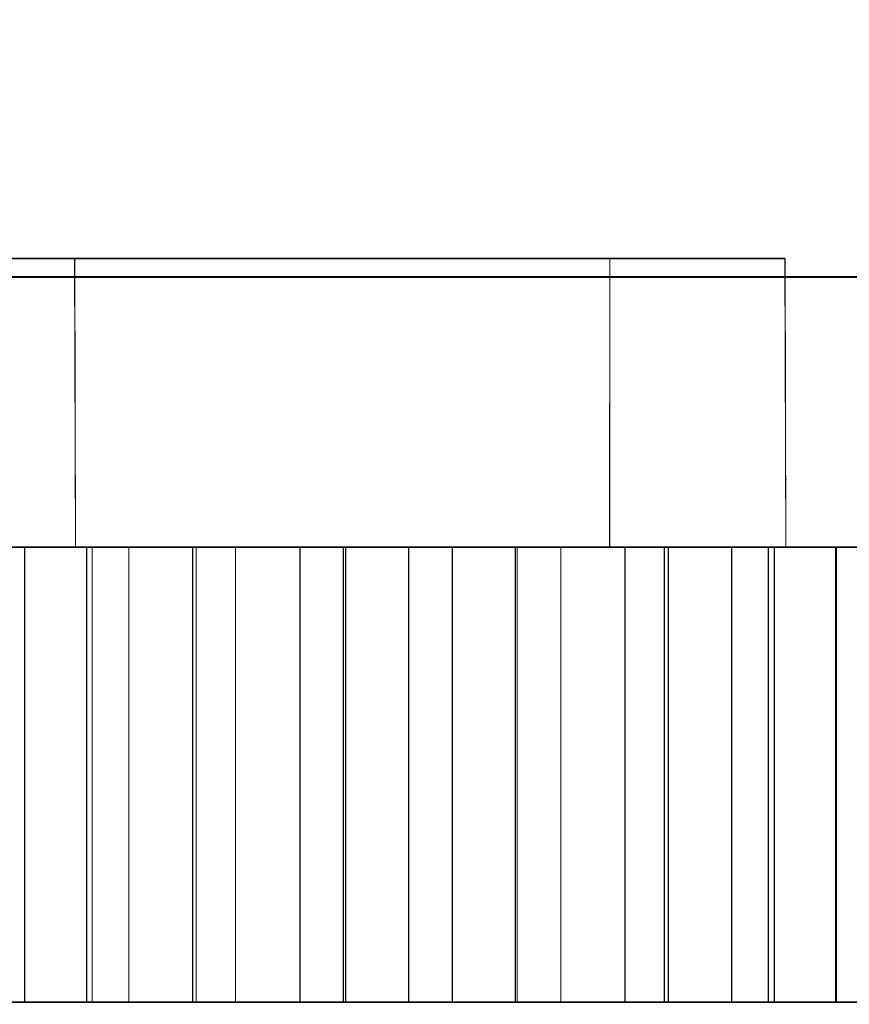
# Model space of a CAD drawing. Extents: x -105 to 262, y -138 to 0.
# Drawn here: x 225 to 235, y -43 to -32 of the extents above; entities that cross this region are included whole.
import ezdxf

# ---------------------------------------------------------------- set-up
doc = ezdxf.new("R2010")
doc.units = 0
doc.header["$LTSCALE"] = 500
doc.header["$MEASUREMENT"] = 0
doc.layers.add('DWXOUTLINES', color=7, linetype='Continuous')
doc.layers.add('FERRO_STARE_ZLOTO', color=7, linetype='Continuous')

msp = doc.modelspace()

# ---------------------------------------------------------------- linework, layer by layer
at = {"layer": 'DWXOUTLINES', "color": 0, "lineweight": 0}
for p, q in [((222.25, -34.76, 161.36), (225.94, -34.76, 163.14)), ((225.93, -34.76, 136.86), (232.05, -34.76, 136.4)), ((225.93, -34.76, 136.86), (225.94, -38.06, 136.86)), ((225.94, -34.76, 163.14), (232.05, -34.76, 163.59)), ((234.05, -34.76, 136.86), (232.05, -34.76, 136.4)), ((232.05, -34.76, 163.59), (232.05, -38.06, 163.59)), ((234.06, -38.06, 136.86), (234.05, -34.76, 136.86)), ((230, -34.97, 162.69), (224.49, -34.97, 161.43)), ((230, -34.97, 137.3), (224.49, -34.97, 138.57)), ((235.9, -34.97, 161.25), (230, -34.97, 162.69)), ((233.04, -34.97, 137.66), (230, -34.97, 137.3)), ((233.04, -34.97, 137.66), (238.42, -34.97, 140.49)), ((222.24, -38.06, 161.35), (225.93, -38.06, 163.13)), ((230.25, -38.06, 136), (224.97, -38.06, 136.93)), ((225.44, -38.06, 163.24), (224.97, -38.06, 163.07)), ((225.36, -38.06, 136.52), (225.44, -38.06, 136.76)), ((226.07, -38.06, 136.3), (225.36, -38.06, 136.52)), ((225.36, -43.26, 136.52), (225.36, -38.06, 136.52)), ((225.36, -38.06, 163.47), (226.07, -38.06, 163.7)), ((225.44, -38.06, 163.24), (225.36, -38.06, 163.47)), ((225.36, -43.26, 163.47), (225.36, -38.06, 163.47)), ((225.93, -38.06, 163.13), (232.05, -38.06, 163.59)), ((225.94, -38.06, 136.86), (232.05, -38.06, 136.4)), ((226.07, -38.06, 136.3), (226.13, -38.06, 136.54)), ((226.07, -43.26, 136.3), (226.07, -38.06, 136.3)), ((226.07, -38.06, 163.7), (226.13, -38.06, 163.46)), ((226.07, -43.26, 163.7), (226.07, -38.06, 163.7)), ((226.13, -43.26, 136.54), (226.13, -38.06, 136.54)), ((226.13, -38.06, 163.46), (226.62, -38.06, 163.59)), ((226.55, -38.06, 136.17), (226.62, -38.06, 136.41)), ((226.62, -38.06, 163.59), (226.55, -38.06, 163.83)), ((227.28, -38.06, 163.99), (226.55, -38.06, 163.83)), ((226.55, -43.26, 163.83), (226.55, -38.06, 163.83)), ((227.28, -38.06, 136.01), (226.55, -38.06, 136.17)), ((226.55, -43.26, 136.17), (226.55, -38.06, 136.17)), ((227.28, -38.06, 136.01), (227.32, -38.06, 136.25)), ((227.28, -38.06, 163.99), (227.32, -38.06, 163.74)), ((227.28, -43.26, 163.99), (227.28, -38.06, 163.99)), ((227.28, -43.26, 136.01), (227.28, -38.06, 136.01)), ((227.32, -43.26, 136.25), (227.32, -38.06, 136.25)), ((227.32, -38.06, 163.74), (227.81, -38.06, 163.83)), ((227.32, -43.26, 163.74), (227.32, -38.06, 163.74)), ((227.77, -38.06, 164.07), (228.51, -38.06, 164.17)), ((227.81, -38.06, 163.83), (227.77, -38.06, 164.07)), ((227.77, -43.26, 164.07), (227.77, -38.06, 164.07)), ((227.77, -38.06, 135.92), (227.81, -38.06, 136.17)), ((228.51, -38.06, 135.83), (227.77, -38.06, 135.92)), ((227.77, -43.26, 135.92), (227.77, -38.06, 135.92)), ((228.51, -38.06, 164.17), (228.53, -38.06, 163.92)), ((228.51, -43.26, 164.17), (228.51, -38.06, 164.17)), ((228.51, -38.06, 135.83), (228.53, -38.06, 136.07)), ((228.51, -43.26, 135.83), (228.51, -38.06, 135.83)), ((229.03, -38.06, 163.97), (228.53, -38.06, 163.92)), ((229, -38.06, 164.21), (229.75, -38.06, 164.25)), ((229.03, -38.06, 163.97), (229, -38.06, 164.21)), ((229, -43.26, 164.21), (229, -38.06, 164.21)), ((229, -38.06, 135.78), (229.03, -38.06, 136.03)), ((229.75, -38.06, 135.75), (229, -38.06, 135.78)), ((229, -43.26, 135.78), (229, -38.06, 135.78)), ((229.03, -43.26, 163.97), (229.03, -38.06, 163.97)), ((229.03, -43.26, 136.03), (229.03, -38.06, 136.03)), ((229.75, -38.06, 164.25), (229.75, -38.06, 164)), ((232.67, -38.06, 163.74), (229.75, -38.06, 164)), ((229.75, -43.26, 164), (229.75, -38.06, 164)), ((229.75, -43.26, 164.25), (229.75, -38.06, 164.25)), ((229.75, -38.06, 136), (229.75, -38.06, 135.75)), ((229.75, -43.26, 135.75), (229.75, -38.06, 135.75)), ((229.75, -43.26, 136), (229.75, -38.06, 136)), ((230.25, -38.06, 164.25), (230.25, -38.06, 164)), ((230.25, -43.26, 164), (230.25, -38.06, 164)), ((230.25, -38.06, 164.25), (230.99, -38.06, 164.21)), ((230.25, -43.26, 164.25), (230.25, -38.06, 164.25)), ((230.25, -38.06, 135.75), (230.25, -38.06, 136)), ((230.25, -43.26, 136), (230.25, -38.06, 136)), ((230.25, -38.06, 135.75), (230.99, -38.06, 135.78)), ((230.25, -43.26, 135.75), (230.25, -38.06, 135.75)), ((230.97, -38.06, 136.03), (231.47, -38.06, 136.07)), ((230.99, -38.06, 135.78), (230.97, -38.06, 136.03)), ((230.97, -43.26, 136.03), (230.97, -38.06, 136.03)), ((230.99, -38.06, 164.21), (230.97, -38.06, 163.97)), ((230.97, -43.26, 163.97), (230.97, -38.06, 163.97)), ((230.99, -43.26, 164.21), (230.99, -38.06, 164.21)), ((230.99, -43.26, 135.78), (230.99, -38.06, 135.78)), ((231.49, -38.06, 135.83), (231.47, -38.06, 136.07)), ((231.49, -38.06, 164.17), (232.22, -38.06, 164.07)), ((231.49, -43.26, 164.17), (231.49, -38.06, 164.17)), ((231.49, -38.06, 135.83), (232.22, -38.06, 135.92)), ((231.49, -43.26, 135.83), (231.49, -38.06, 135.83)), ((234.06, -38.06, 136.86), (232.05, -38.06, 136.4)), ((232.67, -38.06, 136.25), (232.18, -38.06, 136.17)), ((232.22, -38.06, 135.92), (232.18, -38.06, 136.17)), ((232.22, -38.06, 164.07), (232.18, -38.06, 163.83)), ((232.22, -43.26, 164.07), (232.22, -38.06, 164.07)), ((232.22, -43.26, 135.92), (232.22, -38.06, 135.92)), ((232.67, -38.06, 163.74), (232.72, -38.06, 163.99)), ((232.67, -43.26, 163.74), (232.67, -38.06, 163.74)), ((232.72, -38.06, 136.01), (232.67, -38.06, 136.25)), ((232.67, -43.26, 136.25), (232.67, -38.06, 136.25)), ((232.72, -38.06, 163.99), (233.44, -38.06, 163.83)), ((232.72, -43.26, 163.99), (232.72, -38.06, 163.99)), ((232.72, -38.06, 136.01), (233.44, -38.06, 136.17)), ((232.72, -43.26, 136.01), (232.72, -38.06, 136.01)), ((233.38, -38.06, 163.59), (235.02, -38.06, 163.07)), ((233.38, -38.06, 163.59), (233.44, -38.06, 163.83)), ((233.44, -38.06, 136.17), (233.38, -38.06, 136.41)), ((233.86, -38.06, 136.54), (233.38, -38.06, 136.41)), ((233.44, -43.26, 163.83), (233.44, -38.06, 163.83)), ((233.44, -43.26, 136.17), (233.44, -38.06, 136.17)), ((233.86, -38.06, 163.46), (233.93, -38.06, 163.7)), ((233.93, -38.06, 136.3), (233.86, -38.06, 136.54)), ((233.86, -43.26, 136.54), (233.86, -38.06, 136.54)), ((233.93, -38.06, 163.7), (234.63, -38.06, 163.47)), ((233.93, -43.26, 163.7), (233.93, -38.06, 163.7)), ((233.93, -38.06, 136.3), (234.64, -38.06, 136.52)), ((233.93, -43.26, 136.3), (233.93, -38.06, 136.3)), ((234.55, -38.06, 163.24), (234.63, -38.06, 163.47)), ((234.55, -38.06, 136.76), (235.02, -38.06, 136.93)), ((234.64, -38.06, 136.52), (234.55, -38.06, 136.76)), ((234.63, -43.26, 163.47), (234.63, -38.06, 163.47)), ((234.64, -43.26, 136.52), (234.64, -38.06, 136.52)), ((227.94, -43.26, 136.4), (222.24, -43.26, 138.64)), ((230, -43.26, 163.75), (224.03, -43.26, 162.39)), ((224.54, -43.26, 163.16), (225.44, -43.26, 163.24)), ((225.44, -43.26, 136.76), (224.97, -43.26, 136.93)), ((226.07, -43.26, 136.3), (225.36, -43.26, 136.52)), ((225.44, -43.26, 136.76), (225.36, -43.26, 136.52)), ((225.36, -43.26, 163.47), (225.44, -43.26, 163.24)), ((226.07, -43.26, 163.7), (225.36, -43.26, 163.47)), ((226.07, -43.26, 136.3), (226.13, -43.26, 136.54)), ((226.07, -43.26, 163.7), (226.13, -43.26, 163.46)), ((226.13, -43.26, 136.54), (226.91, -43.26, 136.09)), ((226.13, -43.26, 163.46), (226.91, -43.26, 163.91)), ((226.55, -43.26, 136.17), (227.28, -43.26, 136.01)), ((226.62, -43.26, 136.41), (226.55, -43.26, 136.17)), ((226.55, -43.26, 163.83), (227.28, -43.26, 163.99)), ((226.55, -43.26, 163.83), (226.62, -43.26, 163.59)), ((227.81, -43.26, 163.83), (226.91, -43.26, 163.91)), ((227.32, -43.26, 136.25), (227.28, -43.26, 136.01)), ((227.32, -43.26, 136.25), (228.14, -43.26, 135.87)), ((227.77, -43.26, 135.92), (228.51, -43.26, 135.83)), ((227.81, -43.26, 136.17), (227.77, -43.26, 135.92)), ((227.81, -43.26, 163.83), (227.77, -43.26, 164.07)), ((228.51, -43.26, 164.17), (227.77, -43.26, 164.07)), ((232.05, -43.26, 136.4), (227.94, -43.26, 136.4)), ((228.14, -43.26, 164.13), (228.53, -43.26, 163.92)), ((228.51, -43.26, 164.17), (228.53, -43.26, 163.92)), ((228.53, -43.26, 136.07), (228.51, -43.26, 135.83)), ((228.53, -43.26, 163.92), (229.38, -43.26, 164.23)), ((228.53, -43.26, 136.07), (229.38, -43.26, 135.76)), ((229, -43.26, 164.21), (229.75, -43.26, 164.25)), ((229, -43.26, 135.78), (229.75, -43.26, 135.75)), ((229, -43.26, 164.21), (229.03, -43.26, 163.97)), ((229.03, -43.26, 136.03), (229, -43.26, 135.78)), ((230.25, -43.26, 164), (229.38, -43.26, 164.23)), ((229.75, -43.26, 164), (229.75, -43.26, 164.25)), ((229.75, -43.26, 136), (229.75, -43.26, 135.75)), ((230.62, -43.26, 135.76), (229.75, -43.26, 136)), ((230, -43.26, 163.75), (235.98, -43.26, 162.38)), ((230.25, -43.26, 136), (230.25, -43.26, 135.75)), ((230.99, -43.26, 135.78), (230.25, -43.26, 135.75)), ((230.25, -43.26, 164.25), (230.25, -43.26, 164)), ((230.25, -43.26, 164.25), (230.99, -43.26, 164.21)), ((230.62, -43.26, 164.23), (231.47, -43.26, 163.92)), ((230.62, -43.26, 135.76), (230.97, -43.26, 136.03)), ((230.97, -43.26, 136.03), (231.86, -43.26, 135.87)), ((230.99, -43.26, 164.21), (230.97, -43.26, 163.97)), ((230.99, -43.26, 135.78), (230.97, -43.26, 136.03)), ((231.47, -43.26, 163.92), (231.49, -43.26, 164.17)), ((231.47, -43.26, 136.07), (231.49, -43.26, 135.83)), ((232.22, -43.26, 164.07), (231.49, -43.26, 164.17)), ((232.22, -43.26, 135.92), (231.49, -43.26, 135.83)), ((232.67, -43.26, 163.74), (231.86, -43.26, 164.13)), ((235.96, -43.26, 137.61), (232.05, -43.26, 136.4)), ((232.18, -43.26, 163.83), (232.22, -43.26, 164.07)), ((233.08, -43.26, 136.09), (232.18, -43.26, 136.17)), ((232.22, -43.26, 135.92), (232.18, -43.26, 136.17)), ((232.67, -43.26, 136.25), (232.72, -43.26, 136.01)), ((232.72, -43.26, 163.99), (232.67, -43.26, 163.74)), ((233.44, -43.26, 136.17), (232.72, -43.26, 136.01)), ((232.72, -43.26, 163.99), (233.44, -43.26, 163.83)), ((233.86, -43.26, 163.46), (233.08, -43.26, 163.91)), ((233.08, -43.26, 136.09), (233.86, -43.26, 136.54)), ((233.44, -43.26, 136.17), (233.38, -43.26, 136.41)), ((233.38, -43.26, 163.59), (233.44, -43.26, 163.83)), ((233.93, -43.26, 136.3), (233.86, -43.26, 136.54)), ((233.93, -43.26, 163.7), (233.86, -43.26, 163.46)), ((234.63, -43.26, 163.47), (233.93, -43.26, 163.7)), ((233.93, -43.26, 136.3), (234.64, -43.26, 136.52)), ((234.64, -43.26, 136.52), (234.55, -43.26, 136.76)), ((235.45, -43.26, 136.83), (234.55, -43.26, 136.76)), ((235.02, -43.26, 163.07), (234.55, -43.26, 163.24)), ((234.63, -43.26, 163.47), (234.55, -43.26, 163.24))]:
    msp.add_line(p, q, dxfattribs=at)
at = {"layer": 'FERRO_STARE_ZLOTO', "lineweight": 0}
for points, invisible_edges in [([(227.299, -31.546, 161.817), (224.737, -31.546, 160.92), (224.494, -34.982, 161.43), (227.175, -34.982, 162.368)], 11), ([(224.737, -31.546, 139.076), (227.299, -31.546, 138.18), (227.175, -34.982, 137.629), (224.494, -34.982, 138.567)], 11), ([(229.997, -31.546, 162.121), (227.299, -31.546, 161.817), (227.175, -34.982, 162.368), (229.999, -34.982, 162.686)], 11), ([(227.299, -31.546, 138.18), (229.997, -31.546, 137.861), (229.999, -34.982, 137.295), (227.175, -34.982, 137.629)], 11), ([(232.902, -31.546, 161.783), (229.997, -31.546, 162.121), (229.999, -34.982, 162.686), (233.039, -34.982, 162.333)], 11), ([(229.997, -31.546, 137.861), (232.902, -31.546, 138.213), (233.039, -34.982, 137.664), (229.999, -34.982, 137.295)], 11), ([(235.638, -31.546, 160.746), (232.902, -31.546, 161.783), (233.039, -34.982, 162.333), (235.902, -34.982, 161.247)], 11), ([(232.902, -31.546, 138.213), (235.638, -31.546, 139.251), (235.902, -34.982, 138.75), (233.039, -34.982, 137.664)], 11), ([(219.242, -34.769, 141.432), (225.933, -34.769, 136.863), (222.241, -34.769, 138.645), (219.242, -34.769, 141.432)], 15), ([(219.242, -34.769, 141.432), (234.052, -34.769, 136.86), (225.933, -34.769, 136.863), (219.242, -34.769, 141.432)], 15), ([(219.242, -34.769, 141.432), (243.708, -34.769, 148.972), (234.052, -34.769, 136.86), (219.242, -34.769, 141.432)], 15), ([(219.242, -34.769, 141.432), (220.645, -34.769, 160.078), (243.708, -34.769, 148.972), (219.242, -34.769, 141.432)], 15), ([(227.948, -34.769, 163.594), (220.645, -34.769, 160.078), (224.029, -34.769, 162.386), (227.948, -34.769, 163.594)], 15), ([(235.976, -34.769, 162.38), (220.645, -34.769, 160.078), (227.948, -34.769, 163.594), (235.976, -34.769, 162.38)], 15), ([(243.708, -34.769, 148.972), (220.645, -34.769, 160.078), (235.976, -34.769, 162.38), (243.708, -34.769, 148.972)], 15), ([(222.241, -34.769, 138.645), (225.933, -34.769, 136.863), (224.018, -34.769, 137.616), (222.241, -34.769, 138.645)], 15), ([(225.933, -38.069, 163.134), (225.942, -34.769, 163.137), (224.029, -34.769, 162.386), (224.018, -38.069, 162.38)], 5), ([(224.029, -38.069, 137.611), (224.018, -34.769, 137.616), (225.933, -34.769, 136.863), (225.942, -38.069, 136.86)], 15), ([(227.948, -34.769, 163.594), (224.029, -34.769, 162.386), (225.942, -34.769, 163.137), (227.948, -34.769, 163.594)], 15), ([(225.942, -38.069, 136.86), (225.933, -34.769, 136.863), (227.943, -34.769, 136.403), (227.948, -38.069, 136.402)], 4), ([(227.943, -38.069, 163.594), (227.948, -34.769, 163.594), (225.942, -34.769, 163.137), (225.933, -38.069, 163.134)], 13), ([(225.933, -34.769, 136.863), (229.997, -34.769, 136.248), (227.943, -34.769, 136.403), (225.933, -34.769, 136.863)], 15), ([(225.933, -34.769, 136.863), (234.052, -34.769, 136.86), (229.997, -34.769, 136.248), (225.933, -34.769, 136.863)], 15), ([(229.997, -38.069, 163.748), (229.997, -34.769, 163.748), (227.948, -34.769, 163.594), (227.943, -38.069, 163.594)], 5), ([(229.997, -34.769, 136.248), (229.997, -38.069, 136.248), (227.948, -38.069, 136.402), (227.943, -34.769, 136.403)], 7), ([(232.05, -34.769, 163.594), (227.948, -34.769, 163.594), (229.997, -34.769, 163.748), (232.05, -34.769, 163.594)], 15), ([(235.976, -34.769, 162.38), (227.948, -34.769, 163.594), (232.05, -34.769, 163.594), (235.976, -34.769, 162.38)], 15), ([(232.046, -38.069, 163.594), (232.05, -34.769, 163.594), (229.997, -34.769, 163.748), (229.997, -38.069, 163.748)], 4), ([(229.997, -38.069, 136.248), (229.997, -34.769, 136.248), (232.046, -34.769, 136.402), (232.05, -38.069, 136.403)], 13), ([(229.997, -34.769, 136.248), (234.052, -34.769, 136.86), (232.046, -34.769, 136.402), (229.997, -34.769, 136.248)], 15), ([(232.05, -38.069, 136.403), (232.046, -34.769, 136.402), (234.052, -34.769, 136.86), (234.06, -38.069, 136.863)], 1), ([(232.046, -38.069, 163.594), (234.052, -38.069, 163.137), (234.06, -34.769, 163.134), (232.05, -34.769, 163.594)], 15), ([(235.976, -34.769, 162.38), (232.05, -34.769, 163.594), (234.06, -34.769, 163.134), (235.976, -34.769, 162.38)], 15), ([(234.06, -38.069, 136.863), (234.052, -34.769, 136.86), (235.965, -34.769, 137.611), (235.976, -38.069, 137.616)], 15), ([(234.052, -38.069, 163.137), (235.965, -38.069, 162.386), (235.976, -34.769, 162.38), (234.06, -34.769, 163.134)], 15), ([(234.052, -34.769, 136.86), (237.741, -34.769, 138.637), (235.965, -34.769, 137.611), (234.052, -34.769, 136.86)], 15), ([(234.052, -34.769, 136.86), (240.746, -34.769, 141.425), (237.741, -34.769, 138.637), (234.052, -34.769, 136.86)], 15), ([(234.052, -34.769, 136.86), (243.708, -34.769, 148.972), (240.746, -34.769, 141.425), (234.052, -34.769, 136.86)], 15), ([(223.854, -38.069, 137.416), (225.942, -38.069, 136.86), (224.307, -38.069, 137.204), (223.854, -38.069, 137.416)], 11), ([(223.854, -38.069, 137.416), (224.029, -38.069, 137.611), (225.942, -38.069, 136.86), (223.854, -38.069, 137.416)], 15), ([(224.974, -38.069, 163.068), (225.933, -38.069, 163.134), (224.018, -38.069, 162.38), (224.974, -38.069, 163.068)], 15), ([(224.307, -38.069, 137.204), (225.942, -38.069, 136.86), (224.974, -38.069, 136.928), (224.307, -38.069, 137.204)], 15), ([(224.974, -38.069, 136.928), (225.942, -38.069, 136.86), (225.444, -38.069, 136.757), (224.974, -38.069, 136.928)], 11), ([(225.444, -38.069, 163.239), (225.933, -38.069, 163.134), (224.974, -38.069, 163.068), (225.444, -38.069, 163.239)], 11), ([(224.974, -43.269, 163.068), (225.444, -43.269, 163.239), (225.444, -38.069, 163.239), (224.974, -38.069, 163.068)], 14), ([(224.974, -38.069, 136.928), (225.444, -38.069, 136.757), (225.444, -43.269, 136.757), (224.974, -43.269, 136.928)], 11), ([(225.359, -38.069, 136.524), (226.068, -38.069, 136.301), (225.712, -38.069, 136.408), (225.359, -38.069, 136.524)], 8), ([(226.132, -38.069, 163.456), (225.359, -38.069, 163.472), (225.712, -38.069, 163.589), (226.132, -38.069, 163.456)], 13), ([(225.933, -38.069, 163.134), (225.444, -38.069, 163.239), (225.359, -38.069, 163.472), (226.132, -38.069, 163.456)], 13), ([(225.359, -43.269, 136.524), (225.359, -38.069, 136.524), (225.712, -38.069, 136.408), (225.712, -43.269, 136.408)], 6), ([(225.444, -43.269, 163.239), (225.359, -43.269, 163.472), (225.359, -38.069, 163.472), (225.444, -38.069, 163.239)], 12), ([(225.359, -38.069, 163.472), (225.359, -43.269, 163.472), (225.712, -43.269, 163.589), (225.712, -38.069, 163.589)], 13), ([(225.444, -38.069, 136.757), (225.359, -38.069, 136.524), (225.359, -43.269, 136.524), (225.444, -43.269, 136.757)], 10), ([(225.359, -38.069, 136.524), (225.444, -38.069, 136.757), (226.132, -38.069, 136.54), (226.068, -38.069, 136.301)], 15), ([(225.444, -38.069, 136.757), (225.942, -38.069, 136.86), (227.948, -38.069, 136.402), (225.444, -38.069, 136.757)], 15), ([(225.444, -38.069, 136.757), (227.948, -38.069, 136.402), (226.132, -38.069, 136.54), (225.444, -38.069, 136.757)], 11), ([(226.132, -38.069, 163.456), (225.712, -38.069, 163.589), (226.068, -38.069, 163.696), (226.132, -38.069, 163.456)], 9), ([(225.712, -43.269, 136.408), (225.712, -38.069, 136.408), (226.068, -38.069, 136.301), (226.068, -43.269, 136.301)], 7), ([(225.712, -43.269, 163.589), (226.068, -43.269, 163.696), (226.068, -38.069, 163.696), (225.712, -38.069, 163.589)], 14), ([(226.615, -38.069, 163.586), (225.933, -38.069, 163.134), (226.132, -38.069, 163.456), (226.615, -38.069, 163.586)], 11), ([(226.615, -38.069, 163.586), (227.943, -38.069, 163.594), (225.933, -38.069, 163.134), (226.615, -38.069, 163.586)], 13), ([(226.068, -43.269, 163.696), (226.132, -43.269, 163.456), (226.132, -38.069, 163.456), (226.068, -38.069, 163.696)], 6), ([(226.132, -38.069, 136.54), (227.948, -38.069, 136.402), (226.615, -38.069, 136.411), (226.132, -38.069, 136.54)], 11), ([(226.132, -43.269, 163.456), (226.615, -43.269, 163.586), (226.615, -38.069, 163.586), (226.132, -38.069, 163.456)], 14), ([(226.615, -43.269, 136.411), (226.132, -43.269, 136.54), (226.132, -38.069, 136.54), (226.615, -38.069, 136.411)], 14), ([(226.551, -38.069, 163.825), (227.943, -38.069, 163.594), (226.615, -38.069, 163.586), (226.551, -38.069, 163.825)], 11), ([(227.32, -38.069, 163.742), (226.551, -38.069, 163.825), (226.913, -38.069, 163.91), (227.32, -38.069, 163.742)], 13), ([(227.32, -38.069, 163.742), (227.943, -38.069, 163.594), (226.551, -38.069, 163.825), (227.32, -38.069, 163.742)], 15), ([(226.551, -38.069, 136.171), (227.277, -38.069, 136.01), (226.913, -38.069, 136.086), (226.551, -38.069, 136.171)], 8), ([(226.551, -43.269, 136.171), (226.615, -43.269, 136.411), (226.615, -38.069, 136.411), (226.551, -38.069, 136.171)], 2), ([(226.551, -43.269, 136.171), (226.551, -38.069, 136.171), (226.913, -38.069, 136.086), (226.913, -43.269, 136.086)], 7), ([(226.615, -43.269, 163.586), (226.551, -43.269, 163.825), (226.551, -38.069, 163.825), (226.615, -38.069, 163.586)], 12), ([(226.551, -38.069, 163.825), (226.551, -43.269, 163.825), (226.913, -43.269, 163.91), (226.913, -38.069, 163.91)], 13), ([(227.32, -38.069, 136.254), (227.277, -38.069, 136.01), (226.551, -38.069, 136.171), (226.615, -38.069, 136.411)], 15), ([(226.615, -38.069, 136.411), (227.948, -38.069, 136.402), (227.32, -38.069, 136.254), (226.615, -38.069, 136.411)], 11), ([(227.32, -38.069, 163.742), (226.913, -38.069, 163.91), (227.277, -38.069, 163.986), (227.32, -38.069, 163.742)], 9), ([(226.913, -43.269, 136.086), (226.913, -38.069, 136.086), (227.277, -38.069, 136.01), (227.277, -43.269, 136.01)], 3), ([(226.913, -43.269, 163.91), (227.277, -43.269, 163.986), (227.277, -38.069, 163.986), (226.913, -38.069, 163.91)], 14), ([(227.32, -38.069, 163.742), (227.277, -38.069, 163.986), (227.277, -43.269, 163.986), (227.32, -43.269, 163.742)], 5), ([(227.277, -38.069, 136.01), (227.32, -38.069, 136.254), (227.32, -43.269, 136.254), (227.277, -43.269, 136.01)], 8), ([(227.32, -38.069, 136.254), (232.182, -38.069, 136.168), (227.812, -38.069, 136.168), (227.32, -38.069, 136.254)], 11), ([(227.32, -38.069, 136.254), (227.948, -38.069, 136.402), (229.997, -38.069, 136.248), (227.32, -38.069, 136.254)], 13), ([(229.997, -38.069, 136.248), (232.182, -38.069, 136.168), (227.32, -38.069, 136.254), (229.997, -38.069, 136.248)], 15), ([(229.997, -38.069, 163.748), (227.32, -38.069, 163.742), (227.812, -38.069, 163.829), (229.997, -38.069, 163.748)], 13), ([(229.997, -38.069, 163.748), (227.943, -38.069, 163.594), (227.32, -38.069, 163.742), (229.997, -38.069, 163.748)], 15), ([(227.32, -43.269, 163.742), (227.812, -43.269, 163.829), (227.812, -38.069, 163.829), (227.32, -38.069, 163.742)], 14), ([(227.32, -38.069, 136.254), (227.812, -38.069, 136.168), (227.812, -43.269, 136.168), (227.32, -43.269, 136.254)], 11), ([(228.528, -38.069, 163.923), (227.769, -38.069, 164.073), (228.137, -38.069, 164.126), (228.528, -38.069, 163.923)], 13), ([(228.528, -38.069, 163.923), (227.812, -38.069, 163.829), (227.769, -38.069, 164.073), (228.528, -38.069, 163.923)], 13), ([(227.769, -38.069, 135.924), (228.506, -38.069, 135.827), (228.137, -38.069, 135.87), (227.769, -38.069, 135.924)], 8), ([(227.769, -43.269, 135.924), (227.812, -43.269, 136.168), (227.812, -38.069, 136.168), (227.769, -38.069, 135.924)], 2), ([(228.137, -43.269, 164.126), (228.137, -38.069, 164.126), (227.769, -38.069, 164.073), (227.769, -43.269, 164.073)], 3), ([(227.769, -43.269, 135.924), (227.769, -38.069, 135.924), (228.137, -38.069, 135.87), (228.137, -43.269, 135.87)], 7), ([(227.769, -38.069, 164.073), (227.812, -38.069, 163.829), (227.812, -43.269, 163.829), (227.769, -43.269, 164.073)], 11), ([(228.528, -38.069, 136.073), (228.506, -38.069, 135.827), (227.769, -38.069, 135.924), (227.812, -38.069, 136.168)], 15), ([(227.812, -38.069, 136.168), (232.182, -38.069, 136.168), (231.466, -38.069, 136.073), (227.812, -38.069, 136.168)], 15), ([(227.812, -38.069, 136.168), (231.466, -38.069, 136.073), (228.528, -38.069, 136.073), (227.812, -38.069, 136.168)], 11), ([(232.674, -38.069, 163.742), (227.812, -38.069, 163.829), (232.182, -38.069, 163.829), (232.674, -38.069, 163.742)], 11), ([(232.182, -38.069, 163.829), (227.812, -38.069, 163.829), (228.528, -38.069, 163.923), (232.182, -38.069, 163.829)], 15), ([(229.997, -38.069, 163.748), (227.812, -38.069, 163.829), (232.674, -38.069, 163.742), (229.997, -38.069, 163.748)], 15), ([(228.528, -38.069, 163.923), (228.137, -38.069, 164.126), (228.506, -38.069, 164.17), (228.528, -38.069, 163.923)], 9), ([(228.137, -43.269, 135.87), (228.137, -38.069, 135.87), (228.506, -38.069, 135.827), (228.506, -43.269, 135.827)], 3), ([(228.137, -43.269, 164.126), (228.506, -43.269, 164.17), (228.506, -38.069, 164.17), (228.137, -38.069, 164.126)], 12), ([(228.528, -43.269, 136.073), (228.506, -43.269, 135.827), (228.506, -38.069, 135.827), (228.528, -38.069, 136.073)], 10), ([(228.506, -43.269, 164.17), (228.528, -43.269, 163.923), (228.528, -38.069, 163.923), (228.506, -38.069, 164.17)], 14), ([(228.528, -38.069, 136.073), (230.968, -38.069, 136.03), (229.026, -38.069, 136.03), (228.528, -38.069, 136.073)], 11), ([(231.466, -38.069, 163.923), (228.528, -38.069, 163.923), (229.026, -38.069, 163.967), (231.466, -38.069, 163.923)], 13), ([(232.182, -38.069, 163.829), (228.528, -38.069, 163.923), (231.466, -38.069, 163.923), (232.182, -38.069, 163.829)], 11), ([(228.528, -38.069, 136.073), (231.466, -38.069, 136.073), (230.968, -38.069, 136.03), (228.528, -38.069, 136.073)], 13), ([(229.026, -38.069, 163.967), (228.528, -38.069, 163.923), (228.528, -43.269, 163.923), (229.026, -43.269, 163.967)], 11), ([(228.528, -38.069, 136.073), (229.026, -38.069, 136.03), (229.026, -43.269, 136.03), (228.528, -43.269, 136.073)], 11), ([(229.747, -38.069, 163.998), (229.004, -38.069, 164.213), (229.375, -38.069, 164.234), (229.747, -38.069, 163.998)], 13), ([(229.747, -38.069, 163.998), (229.026, -38.069, 163.967), (229.004, -38.069, 164.213), (229.747, -38.069, 163.998)], 13), ([(229.004, -38.069, 135.783), (229.747, -38.069, 135.751), (229.375, -38.069, 135.762), (229.004, -38.069, 135.783)], 8), ([(229.004, -38.069, 164.213), (229.026, -38.069, 163.967), (229.026, -43.269, 163.967), (229.004, -43.269, 164.213)], 1), ([(229.375, -43.269, 164.234), (229.375, -38.069, 164.234), (229.004, -38.069, 164.213), (229.004, -43.269, 164.213)], 7), ([(229.004, -43.269, 135.783), (229.004, -38.069, 135.783), (229.375, -38.069, 135.762), (229.375, -43.269, 135.762)], 7), ([(229.004, -38.069, 135.783), (229.026, -38.069, 136.03), (229.747, -38.069, 135.998), (229.747, -38.069, 135.751)], 15), ([(231.466, -38.069, 163.923), (229.026, -38.069, 163.967), (230.968, -38.069, 163.967), (231.466, -38.069, 163.923)], 11), ([(230.968, -38.069, 163.967), (229.026, -38.069, 163.967), (229.747, -38.069, 163.998), (230.968, -38.069, 163.967)], 15), ([(229.026, -38.069, 136.03), (230.968, -38.069, 136.03), (230.247, -38.069, 135.998), (229.026, -38.069, 136.03)], 15), ([(229.026, -38.069, 136.03), (230.247, -38.069, 135.998), (229.747, -38.069, 135.998), (229.026, -38.069, 136.03)], 9), ([(229.747, -38.069, 163.998), (229.375, -38.069, 164.234), (229.747, -38.069, 164.246), (229.747, -38.069, 163.998)], 9), ([(229.747, -43.269, 164.246), (229.747, -38.069, 164.246), (229.375, -38.069, 164.234), (229.375, -43.269, 164.234)], 6), ([(229.747, -38.069, 135.751), (229.747, -43.269, 135.751), (229.375, -43.269, 135.762), (229.375, -38.069, 135.762)], 12), ([(230.968, -38.069, 163.967), (229.747, -38.069, 163.998), (230.247, -38.069, 163.998), (230.968, -38.069, 163.967)], 9), ([(229.747, -43.269, 135.998), (229.747, -43.269, 135.751), (229.747, -38.069, 135.751), (229.747, -38.069, 135.998)], 2), ([(229.747, -43.269, 163.998), (230.247, -43.269, 163.998), (230.247, -38.069, 163.998), (229.747, -38.069, 163.998)], 4), ([(230.247, -43.269, 135.998), (229.747, -43.269, 135.998), (229.747, -38.069, 135.998), (230.247, -38.069, 135.998)], 14), ([(229.747, -38.069, 163.998), (229.747, -38.069, 164.246), (229.747, -43.269, 164.246), (229.747, -43.269, 163.998)], 11), ([(229.997, -38.069, 136.248), (232.674, -38.069, 136.254), (232.182, -38.069, 136.168), (229.997, -38.069, 136.248)], 13), ([(229.997, -38.069, 163.748), (232.674, -38.069, 163.742), (232.046, -38.069, 163.594), (229.997, -38.069, 163.748)], 15), ([(232.05, -38.069, 136.403), (232.674, -38.069, 136.254), (229.997, -38.069, 136.248), (232.05, -38.069, 136.403)], 11), ([(230.99, -38.069, 164.213), (230.247, -38.069, 164.246), (230.619, -38.069, 164.234), (230.99, -38.069, 164.213)], 8), ([(230.247, -38.069, 135.998), (230.968, -38.069, 136.03), (230.99, -38.069, 135.783), (230.247, -38.069, 135.998)], 13), ([(230.247, -38.069, 135.998), (230.99, -38.069, 135.783), (230.619, -38.069, 135.762), (230.247, -38.069, 135.998)], 13), ([(230.247, -38.069, 135.998), (230.619, -38.069, 135.762), (230.247, -38.069, 135.751), (230.247, -38.069, 135.998)], 9), ([(230.247, -43.269, 135.751), (230.247, -43.269, 135.998), (230.247, -38.069, 135.998), (230.247, -38.069, 135.751)], 4), ([(230.619, -43.269, 164.234), (230.619, -38.069, 164.234), (230.247, -38.069, 164.246), (230.247, -43.269, 164.246)], 3), ([(230.247, -38.069, 164.246), (230.247, -38.069, 163.998), (230.247, -43.269, 163.998), (230.247, -43.269, 164.246)], 10), ([(230.619, -43.269, 135.762), (230.247, -43.269, 135.751), (230.247, -38.069, 135.751), (230.619, -38.069, 135.762)], 14), ([(230.247, -38.069, 163.998), (230.247, -38.069, 164.246), (230.99, -38.069, 164.213), (230.968, -38.069, 163.967)], 15), ([(230.99, -43.269, 164.213), (230.99, -38.069, 164.213), (230.619, -38.069, 164.234), (230.619, -43.269, 164.234)], 6), ([(230.99, -38.069, 135.783), (230.99, -43.269, 135.783), (230.619, -43.269, 135.762), (230.619, -38.069, 135.762)], 13), ([(230.968, -43.269, 163.967), (231.466, -43.269, 163.923), (231.466, -38.069, 163.923), (230.968, -38.069, 163.967)], 6), ([(230.99, -38.069, 135.783), (230.968, -38.069, 136.03), (230.968, -43.269, 136.03), (230.99, -43.269, 135.783)], 1), ([(231.466, -43.269, 136.073), (230.968, -43.269, 136.03), (230.968, -38.069, 136.03), (231.466, -38.069, 136.073)], 14), ([(230.99, -43.269, 164.213), (230.968, -43.269, 163.967), (230.968, -38.069, 163.967), (230.99, -38.069, 164.213)], 10), ([(231.466, -38.069, 136.073), (232.182, -38.069, 136.168), (232.225, -38.069, 135.924), (231.466, -38.069, 136.073)], 13), ([(231.466, -38.069, 136.073), (232.225, -38.069, 135.924), (231.857, -38.069, 135.87), (231.466, -38.069, 136.073)], 13), ([(231.466, -38.069, 136.073), (231.857, -38.069, 135.87), (231.488, -38.069, 135.827), (231.466, -38.069, 136.073)], 9), ([(231.466, -38.069, 136.073), (231.488, -38.069, 135.827), (231.488, -43.269, 135.827), (231.466, -43.269, 136.073)], 9), ([(231.488, -38.069, 164.17), (231.466, -38.069, 163.923), (231.466, -43.269, 163.923), (231.488, -43.269, 164.17)], 11), ([(231.466, -38.069, 163.923), (231.488, -38.069, 164.17), (232.225, -38.069, 164.073), (232.182, -38.069, 163.829)], 15), ([(232.225, -38.069, 164.073), (231.488, -38.069, 164.17), (231.857, -38.069, 164.126), (232.225, -38.069, 164.073)], 8), ([(231.488, -38.069, 164.17), (231.488, -43.269, 164.17), (231.857, -43.269, 164.126), (231.857, -38.069, 164.126)], 12), ([(231.857, -43.269, 135.87), (231.488, -43.269, 135.827), (231.488, -38.069, 135.827), (231.857, -38.069, 135.87)], 14), ([(232.225, -38.069, 135.924), (232.225, -43.269, 135.924), (231.857, -43.269, 135.87), (231.857, -38.069, 135.87)], 13), ([(231.857, -43.269, 164.126), (232.225, -43.269, 164.073), (232.225, -38.069, 164.073), (231.857, -38.069, 164.126)], 14), ([(232.046, -38.069, 163.594), (232.674, -38.069, 163.742), (233.379, -38.069, 163.586), (232.046, -38.069, 163.594)], 15), ([(232.046, -38.069, 163.594), (233.379, -38.069, 163.586), (233.862, -38.069, 163.456), (232.046, -38.069, 163.594)], 13), ([(232.046, -38.069, 163.594), (233.862, -38.069, 163.456), (234.55, -38.069, 163.239), (232.046, -38.069, 163.594)], 13), ([(232.046, -38.069, 163.594), (234.55, -38.069, 163.239), (234.052, -38.069, 163.137), (232.046, -38.069, 163.594)], 15), ([(234.06, -38.069, 136.863), (233.379, -38.069, 136.411), (232.05, -38.069, 136.403), (234.06, -38.069, 136.863)], 15), ([(232.05, -38.069, 136.403), (233.443, -38.069, 136.171), (232.674, -38.069, 136.254), (232.05, -38.069, 136.403)], 15), ([(232.05, -38.069, 136.403), (233.379, -38.069, 136.411), (233.443, -38.069, 136.171), (232.05, -38.069, 136.403)], 13), ([(232.182, -38.069, 163.829), (232.225, -38.069, 164.073), (232.225, -43.269, 164.073), (232.182, -43.269, 163.829)], 8), ([(232.182, -43.269, 163.829), (232.674, -43.269, 163.742), (232.674, -38.069, 163.742), (232.182, -38.069, 163.829)], 12), ([(232.674, -43.269, 136.254), (232.182, -43.269, 136.168), (232.182, -38.069, 136.168), (232.674, -38.069, 136.254)], 14), ([(232.182, -43.269, 136.168), (232.225, -43.269, 135.924), (232.225, -38.069, 135.924), (232.182, -38.069, 136.168)], 12), ([(232.674, -38.069, 163.742), (232.717, -38.069, 163.986), (233.443, -38.069, 163.825), (233.379, -38.069, 163.586)], 10), ([(232.674, -38.069, 136.254), (233.081, -38.069, 136.086), (232.717, -38.069, 136.01), (232.674, -38.069, 136.254)], 9), ([(232.674, -38.069, 136.254), (233.443, -38.069, 136.171), (233.081, -38.069, 136.086), (232.674, -38.069, 136.254)], 13), ([(232.717, -43.269, 136.01), (232.674, -43.269, 136.254), (232.674, -38.069, 136.254), (232.717, -38.069, 136.01)], 4), ([(232.674, -43.269, 163.742), (232.717, -43.269, 163.986), (232.717, -38.069, 163.986), (232.674, -38.069, 163.742)], 14), ([(233.443, -38.069, 163.825), (232.717, -38.069, 163.986), (233.081, -38.069, 163.91), (233.443, -38.069, 163.825)], 9), ([(233.081, -43.269, 136.086), (232.717, -43.269, 136.01), (232.717, -38.069, 136.01), (233.081, -38.069, 136.086)], 14), ([(232.717, -38.069, 163.986), (232.717, -43.269, 163.986), (233.081, -43.269, 163.91), (233.081, -38.069, 163.91)], 12), ([(233.081, -43.269, 163.91), (233.443, -43.269, 163.825), (233.443, -38.069, 163.825), (233.081, -38.069, 163.91)], 12), ([(233.443, -38.069, 136.171), (233.443, -43.269, 136.171), (233.081, -43.269, 136.086), (233.081, -38.069, 136.086)], 13), ([(234.06, -38.069, 136.863), (233.862, -38.069, 136.54), (233.379, -38.069, 136.411), (234.06, -38.069, 136.863)], 13), ([(233.379, -43.269, 136.411), (233.443, -43.269, 136.171), (233.443, -38.069, 136.171), (233.379, -38.069, 136.411)], 12), ([(233.862, -43.269, 136.54), (233.379, -43.269, 136.411), (233.379, -38.069, 136.411), (233.862, -38.069, 136.54)], 6), ([(233.379, -43.269, 163.586), (233.862, -43.269, 163.456), (233.862, -38.069, 163.456), (233.379, -38.069, 163.586)], 14), ([(233.379, -38.069, 163.586), (233.443, -38.069, 163.825), (233.443, -43.269, 163.825), (233.379, -43.269, 163.586)], 11), ([(233.862, -38.069, 136.54), (234.635, -38.069, 136.524), (234.282, -38.069, 136.408), (233.862, -38.069, 136.54)], 13), ([(233.862, -38.069, 136.54), (234.282, -38.069, 136.408), (233.926, -38.069, 136.301), (233.862, -38.069, 136.54)], 9), ([(233.926, -38.069, 163.696), (233.862, -38.069, 163.456), (233.862, -43.269, 163.456), (233.926, -43.269, 163.696)], 2), ([(233.926, -43.269, 136.301), (233.862, -43.269, 136.54), (233.862, -38.069, 136.54), (233.926, -38.069, 136.301)], 6), ([(233.862, -38.069, 163.456), (233.926, -38.069, 163.696), (234.635, -38.069, 163.472), (234.55, -38.069, 163.239)], 15), ([(234.55, -38.069, 136.757), (234.635, -38.069, 136.524), (233.862, -38.069, 136.54), (234.06, -38.069, 136.863)], 15), ([(234.635, -38.069, 163.472), (233.926, -38.069, 163.696), (234.282, -38.069, 163.589), (234.635, -38.069, 163.472)], 8), ([(233.926, -43.269, 136.301), (233.926, -38.069, 136.301), (234.282, -38.069, 136.408), (234.282, -43.269, 136.408)], 7), ([(233.926, -38.069, 163.696), (233.926, -43.269, 163.696), (234.282, -43.269, 163.589), (234.282, -38.069, 163.589)], 13), ([(234.052, -38.069, 163.137), (234.55, -38.069, 163.239), (235.02, -38.069, 163.068), (234.052, -38.069, 163.137)], 13), ([(234.052, -38.069, 163.137), (235.02, -38.069, 163.068), (235.687, -38.069, 162.792), (234.052, -38.069, 163.137)], 15), ([(234.052, -38.069, 163.137), (235.687, -38.069, 162.792), (236.14, -38.069, 162.581), (234.052, -38.069, 163.137)], 13), ([(234.052, -38.069, 163.137), (236.14, -38.069, 162.581), (235.965, -38.069, 162.386), (234.052, -38.069, 163.137)], 15), ([(235.976, -38.069, 137.616), (235.02, -38.069, 136.928), (234.06, -38.069, 136.863), (235.976, -38.069, 137.616)], 15), ([(234.06, -38.069, 136.863), (235.02, -38.069, 136.928), (234.55, -38.069, 136.757), (234.06, -38.069, 136.863)], 13), ([(234.282, -43.269, 136.408), (234.282, -38.069, 136.408), (234.635, -38.069, 136.524), (234.635, -43.269, 136.524)], 7), ([(234.282, -43.269, 163.589), (234.635, -43.269, 163.472), (234.635, -38.069, 163.472), (234.282, -38.069, 163.589)], 12), ([(234.635, -38.069, 136.524), (234.55, -38.069, 136.757), (234.55, -43.269, 136.757), (234.635, -43.269, 136.524)], 2), ([(234.55, -43.269, 163.239), (235.02, -43.269, 163.068), (235.02, -38.069, 163.068), (234.55, -38.069, 163.239)], 14), ([(235.02, -43.269, 136.928), (234.55, -43.269, 136.757), (234.55, -38.069, 136.757), (235.02, -38.069, 136.928)], 14), ([(234.55, -38.069, 163.239), (234.635, -38.069, 163.472), (234.635, -43.269, 163.472), (234.55, -43.269, 163.239)], 10), ([(223.686, -45.769, 137.782), (224.018, -43.269, 137.616), (225.933, -43.269, 136.863), (225.67, -45.769, 136.947)], 15), ([(225.757, -45.769, 163.078), (225.942, -43.269, 163.137), (224.029, -43.269, 162.386), (223.767, -45.769, 162.256)], 15), ([(225.444, -43.269, 136.757), (224.018, -43.269, 137.616), (224.974, -43.269, 136.928), (225.444, -43.269, 136.757)], 15), ([(225.444, -43.269, 136.757), (225.933, -43.269, 136.863), (224.018, -43.269, 137.616), (225.444, -43.269, 136.757)], 13), ([(224.307, -43.269, 162.792), (224.029, -43.269, 162.386), (225.942, -43.269, 163.137), (224.307, -43.269, 162.792)], 13), ([(224.307, -43.269, 162.792), (225.942, -43.269, 163.137), (224.974, -43.269, 163.068), (224.307, -43.269, 162.792)], 15), ([(224.974, -43.269, 163.068), (225.942, -43.269, 163.137), (225.444, -43.269, 163.239), (224.974, -43.269, 163.068)], 15), ([(225.712, -43.269, 163.589), (225.359, -43.269, 163.472), (225.444, -43.269, 163.239), (225.942, -43.269, 163.137)], 15), ([(225.933, -43.269, 136.863), (225.444, -43.269, 136.757), (225.359, -43.269, 136.524), (225.712, -43.269, 136.408)], 15), ([(225.67, -45.769, 136.947), (225.933, -43.269, 136.863), (227.943, -43.269, 136.403), (227.76, -45.769, 136.432)], 15), ([(226.068, -43.269, 136.301), (225.933, -43.269, 136.863), (225.712, -43.269, 136.408), (226.068, -43.269, 136.301)], 15), ([(225.712, -43.269, 163.589), (225.942, -43.269, 163.137), (226.068, -43.269, 163.696), (225.712, -43.269, 163.589)], 15), ([(227.851, -45.769, 163.579), (227.948, -43.269, 163.594), (225.942, -43.269, 163.137), (225.757, -45.769, 163.078)], 15), ([(226.132, -43.269, 136.54), (225.933, -43.269, 136.863), (226.068, -43.269, 136.301), (226.132, -43.269, 136.54)], 15), ([(226.615, -43.269, 136.411), (225.933, -43.269, 136.863), (226.132, -43.269, 136.54), (226.615, -43.269, 136.411)], 15), ([(227.277, -43.269, 136.01), (225.933, -43.269, 136.863), (226.615, -43.269, 136.411), (227.277, -43.269, 136.01)], 15), ([(227.32, -43.269, 136.254), (225.933, -43.269, 136.863), (227.277, -43.269, 136.01), (227.32, -43.269, 136.254)], 15), ([(227.812, -43.269, 136.168), (225.933, -43.269, 136.863), (227.32, -43.269, 136.254), (227.812, -43.269, 136.168)], 15), ([(227.812, -43.269, 136.168), (227.943, -43.269, 136.403), (225.933, -43.269, 136.863), (227.812, -43.269, 136.168)], 13), ([(226.132, -43.269, 163.456), (225.942, -43.269, 163.137), (227.948, -43.269, 163.594), (226.132, -43.269, 163.456)], 13), ([(226.068, -43.269, 163.696), (225.942, -43.269, 163.137), (226.132, -43.269, 163.456), (226.068, -43.269, 163.696)], 15), ([(226.132, -43.269, 163.456), (227.948, -43.269, 163.594), (226.615, -43.269, 163.586), (226.132, -43.269, 163.456)], 15), ([(226.551, -43.269, 136.171), (226.913, -43.269, 136.086), (226.615, -43.269, 136.411), (226.551, -43.269, 136.171)], 13), ([(226.551, -43.269, 163.825), (226.615, -43.269, 163.586), (226.913, -43.269, 163.91), (226.551, -43.269, 163.825)], 13), ([(226.615, -43.269, 136.411), (226.913, -43.269, 136.086), (227.277, -43.269, 136.01), (226.615, -43.269, 136.411)], 15), ([(226.615, -43.269, 163.586), (227.948, -43.269, 163.594), (227.32, -43.269, 163.742), (226.615, -43.269, 163.586)], 15), ([(226.913, -43.269, 163.91), (226.615, -43.269, 163.586), (227.32, -43.269, 163.742), (226.913, -43.269, 163.91)], 11), ([(227.277, -43.269, 163.986), (226.913, -43.269, 163.91), (227.32, -43.269, 163.742), (227.277, -43.269, 163.986)], 15), ([(227.32, -43.269, 163.742), (227.948, -43.269, 163.594), (227.812, -43.269, 163.829), (227.32, -43.269, 163.742)], 15), ([(227.943, -43.269, 136.403), (229.997, -43.269, 136.248), (229.906, -45.769, 136.249), (227.76, -45.769, 136.432)], 15), ([(227.769, -43.269, 135.924), (228.137, -43.269, 135.87), (227.812, -43.269, 136.168), (227.769, -43.269, 135.924)], 13), ([(227.812, -43.269, 163.829), (227.948, -43.269, 163.594), (227.769, -43.269, 164.073), (227.812, -43.269, 163.829)], 15), ([(227.769, -43.269, 164.073), (227.948, -43.269, 163.594), (228.137, -43.269, 164.126), (227.769, -43.269, 164.073)], 15), ([(228.137, -43.269, 135.87), (227.943, -43.269, 136.403), (227.812, -43.269, 136.168), (228.137, -43.269, 135.87)], 15), ([(229.997, -45.769, 163.748), (229.997, -43.269, 163.748), (227.948, -43.269, 163.594), (227.851, -45.769, 163.579)], 15), ([(228.506, -43.269, 135.827), (227.943, -43.269, 136.403), (228.137, -43.269, 135.87), (228.506, -43.269, 135.827)], 15), ([(228.528, -43.269, 136.073), (227.943, -43.269, 136.403), (228.506, -43.269, 135.827), (228.528, -43.269, 136.073)], 15), ([(229.026, -43.269, 136.03), (227.943, -43.269, 136.403), (228.528, -43.269, 136.073), (229.026, -43.269, 136.03)], 15), ([(229.747, -43.269, 135.998), (227.943, -43.269, 136.403), (229.026, -43.269, 136.03), (229.747, -43.269, 135.998)], 15), ([(229.997, -43.269, 136.248), (227.943, -43.269, 136.403), (229.747, -43.269, 135.998), (229.997, -43.269, 136.248)], 14), ([(228.528, -43.269, 163.923), (227.948, -43.269, 163.594), (229.997, -43.269, 163.748), (228.528, -43.269, 163.923)], 13), ([(228.137, -43.269, 164.126), (227.948, -43.269, 163.594), (228.528, -43.269, 163.923), (228.137, -43.269, 164.126)], 11), ([(228.506, -43.269, 164.17), (228.137, -43.269, 164.126), (228.528, -43.269, 163.923), (228.506, -43.269, 164.17)], 15), ([(228.528, -43.269, 163.923), (229.997, -43.269, 163.748), (229.026, -43.269, 163.967), (228.528, -43.269, 163.923)], 15), ([(229.004, -43.269, 135.783), (229.375, -43.269, 135.762), (229.026, -43.269, 136.03), (229.004, -43.269, 135.783)], 13), ([(229.004, -43.269, 164.213), (229.026, -43.269, 163.967), (229.375, -43.269, 164.234), (229.004, -43.269, 164.213)], 13), ([(229.026, -43.269, 136.03), (229.375, -43.269, 135.762), (229.747, -43.269, 135.751), (229.026, -43.269, 136.03)], 15), ([(229.747, -43.269, 135.751), (229.747, -43.269, 135.998), (229.026, -43.269, 136.03), (229.747, -43.269, 135.751)], 15), ([(229.026, -43.269, 163.967), (229.997, -43.269, 163.748), (229.375, -43.269, 164.234), (229.026, -43.269, 163.967)], 15), ([(229.747, -43.269, 164.246), (229.375, -43.269, 164.234), (229.747, -43.269, 163.998), (229.747, -43.269, 164.246)], 13), ([(229.375, -43.269, 164.234), (229.997, -43.269, 163.748), (229.747, -43.269, 163.998), (229.375, -43.269, 164.234)], 15), ([(230.247, -43.269, 135.998), (229.997, -43.269, 136.248), (229.747, -43.269, 135.998), (230.247, -43.269, 135.998)], 15), ([(229.747, -43.269, 163.998), (229.997, -43.269, 163.748), (230.247, -43.269, 163.998), (229.747, -43.269, 163.998)], 15), ([(232.143, -45.769, 136.417), (229.906, -45.769, 136.249), (229.997, -43.269, 136.248), (232.046, -43.269, 136.402)], 15), ([(230.619, -43.269, 135.762), (229.997, -43.269, 136.248), (230.247, -43.269, 135.998), (230.619, -43.269, 135.762)], 15), ([(230.968, -43.269, 136.03), (229.997, -43.269, 136.248), (230.619, -43.269, 135.762), (230.968, -43.269, 136.03)], 15), ([(231.466, -43.269, 136.073), (229.997, -43.269, 136.248), (230.968, -43.269, 136.03), (231.466, -43.269, 136.073)], 15), ([(231.466, -43.269, 136.073), (232.046, -43.269, 136.402), (229.997, -43.269, 136.248), (231.466, -43.269, 136.073)], 13), ([(230.247, -43.269, 163.998), (229.997, -43.269, 163.748), (232.05, -43.269, 163.594), (230.247, -43.269, 163.998)], 13), ([(232.233, -45.769, 163.565), (232.05, -43.269, 163.594), (229.997, -43.269, 163.748), (229.997, -45.769, 163.748)], 15), ([(230.247, -43.269, 135.751), (230.619, -43.269, 135.762), (230.247, -43.269, 135.998), (230.247, -43.269, 135.751)], 13), ([(230.968, -43.269, 163.967), (230.619, -43.269, 164.234), (230.247, -43.269, 164.246), (230.968, -43.269, 163.967)], 15), ([(230.247, -43.269, 164.246), (230.247, -43.269, 163.998), (230.968, -43.269, 163.967), (230.247, -43.269, 164.246)], 15), ([(230.247, -43.269, 163.998), (232.05, -43.269, 163.594), (230.968, -43.269, 163.967), (230.247, -43.269, 163.998)], 15), ([(230.99, -43.269, 135.783), (230.968, -43.269, 136.03), (230.619, -43.269, 135.762), (230.99, -43.269, 135.783)], 13), ([(230.99, -43.269, 164.213), (230.619, -43.269, 164.234), (230.968, -43.269, 163.967), (230.99, -43.269, 164.213)], 13), ([(230.968, -43.269, 163.967), (232.05, -43.269, 163.594), (231.466, -43.269, 163.923), (230.968, -43.269, 163.967)], 15), ([(231.488, -43.269, 135.827), (231.857, -43.269, 135.87), (231.466, -43.269, 136.073), (231.488, -43.269, 135.827)], 13), ([(231.857, -43.269, 135.87), (232.046, -43.269, 136.402), (231.466, -43.269, 136.073), (231.857, -43.269, 135.87)], 15), ([(231.466, -43.269, 163.923), (232.05, -43.269, 163.594), (231.488, -43.269, 164.17), (231.466, -43.269, 163.923)], 15), ([(231.488, -43.269, 164.17), (232.05, -43.269, 163.594), (231.857, -43.269, 164.126), (231.488, -43.269, 164.17)], 15), ([(232.225, -43.269, 135.924), (232.046, -43.269, 136.402), (231.857, -43.269, 135.87), (232.225, -43.269, 135.924)], 15), ([(231.857, -43.269, 164.126), (232.05, -43.269, 163.594), (232.182, -43.269, 163.829), (231.857, -43.269, 164.126)], 11), ([(232.225, -43.269, 164.073), (231.857, -43.269, 164.126), (232.182, -43.269, 163.829), (232.225, -43.269, 164.073)], 15), ([(232.182, -43.269, 136.168), (232.046, -43.269, 136.402), (232.225, -43.269, 135.924), (232.182, -43.269, 136.168)], 15), ([(232.674, -43.269, 136.254), (232.046, -43.269, 136.402), (232.182, -43.269, 136.168), (232.674, -43.269, 136.254)], 15), ([(233.379, -43.269, 136.411), (232.046, -43.269, 136.402), (232.674, -43.269, 136.254), (233.379, -43.269, 136.411)], 15), ([(233.862, -43.269, 136.54), (232.046, -43.269, 136.402), (233.379, -43.269, 136.411), (233.862, -43.269, 136.54)], 15), ([(233.862, -43.269, 136.54), (234.052, -43.269, 136.86), (232.046, -43.269, 136.402), (233.862, -43.269, 136.54)], 13), ([(234.237, -45.769, 136.919), (232.143, -45.769, 136.417), (232.046, -43.269, 136.402), (234.052, -43.269, 136.86)], 15), ([(232.182, -43.269, 163.829), (232.05, -43.269, 163.594), (234.06, -43.269, 163.134), (232.182, -43.269, 163.829)], 13), ([(232.233, -45.769, 163.565), (234.324, -45.769, 163.049), (234.06, -43.269, 163.134), (232.05, -43.269, 163.594)], 15), ([(232.182, -43.269, 163.829), (234.06, -43.269, 163.134), (232.674, -43.269, 163.742), (232.182, -43.269, 163.829)], 15), ([(232.717, -43.269, 136.01), (233.081, -43.269, 136.086), (232.674, -43.269, 136.254), (232.717, -43.269, 136.01)], 13), ([(233.081, -43.269, 136.086), (233.379, -43.269, 136.411), (232.674, -43.269, 136.254), (233.081, -43.269, 136.086)], 14), ([(232.674, -43.269, 163.742), (234.06, -43.269, 163.134), (232.717, -43.269, 163.986), (232.674, -43.269, 163.742)], 15), ([(232.717, -43.269, 163.986), (234.06, -43.269, 163.134), (233.379, -43.269, 163.586), (232.717, -43.269, 163.986)], 15), ([(233.379, -43.269, 163.586), (233.081, -43.269, 163.91), (232.717, -43.269, 163.986), (233.379, -43.269, 163.586)], 14), ([(233.443, -43.269, 136.171), (233.379, -43.269, 136.411), (233.081, -43.269, 136.086), (233.443, -43.269, 136.171)], 15), ([(233.443, -43.269, 163.825), (233.081, -43.269, 163.91), (233.379, -43.269, 163.586), (233.443, -43.269, 163.825)], 15), ([(233.379, -43.269, 163.586), (234.06, -43.269, 163.134), (233.862, -43.269, 163.456), (233.379, -43.269, 163.586)], 15), ([(233.926, -43.269, 136.301), (234.052, -43.269, 136.86), (233.862, -43.269, 136.54), (233.926, -43.269, 136.301)], 15), ([(233.862, -43.269, 163.456), (234.06, -43.269, 163.134), (233.926, -43.269, 163.696), (233.862, -43.269, 163.456)], 15), ([(234.282, -43.269, 136.408), (234.052, -43.269, 136.86), (233.926, -43.269, 136.301), (234.282, -43.269, 136.408)], 15), ([(233.926, -43.269, 163.696), (234.06, -43.269, 163.134), (234.282, -43.269, 163.589), (233.926, -43.269, 163.696)], 15), ([(234.052, -43.269, 136.86), (234.282, -43.269, 136.408), (234.635, -43.269, 136.524), (234.55, -43.269, 136.757)], 15), ([(235.687, -43.269, 137.204), (234.052, -43.269, 136.86), (235.02, -43.269, 136.928), (235.687, -43.269, 137.204)], 15), ([(235.687, -43.269, 137.204), (235.965, -43.269, 137.611), (234.052, -43.269, 136.86), (235.687, -43.269, 137.204)], 13), ([(235.02, -43.269, 136.928), (234.052, -43.269, 136.86), (234.55, -43.269, 136.757), (235.02, -43.269, 136.928)], 15), ([(236.227, -45.769, 137.741), (234.237, -45.769, 136.919), (234.052, -43.269, 136.86), (235.965, -43.269, 137.611)], 15), ([(234.55, -43.269, 163.239), (234.06, -43.269, 163.134), (235.976, -43.269, 162.38), (234.55, -43.269, 163.239)], 13), ([(234.324, -45.769, 163.049), (236.308, -45.769, 162.214), (235.976, -43.269, 162.38), (234.06, -43.269, 163.134)], 15), ([(234.55, -43.269, 163.239), (234.635, -43.269, 163.472), (234.282, -43.269, 163.589), (234.06, -43.269, 163.134)], 15), ([(234.55, -43.269, 163.239), (235.976, -43.269, 162.38), (235.02, -43.269, 163.068), (234.55, -43.269, 163.239)], 15)]:
    msp.add_3dface(points, dxfattribs=dict(at, invisible_edges=invisible_edges))
for points in [[(226.068, -38.069, 136.301), (226.132, -38.069, 136.54), (226.132, -43.269, 136.54), (226.068, -43.269, 136.301)], [(229.026, -38.069, 136.03), (229.004, -38.069, 135.783), (229.004, -43.269, 135.783), (229.026, -43.269, 136.03)]]:
    msp.add_3dface(points, dxfattribs=at)

doc.saveas('drawing.dxf')
